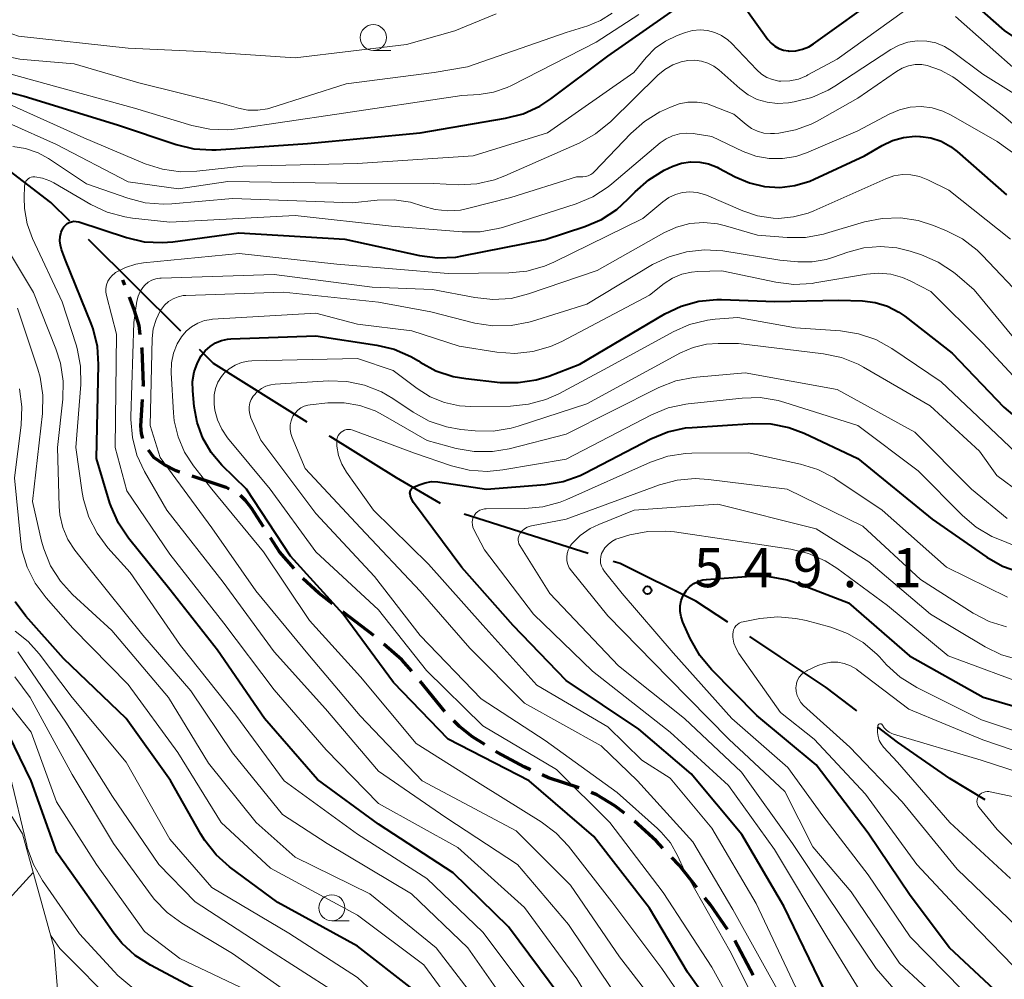
# Model space of a CAD drawing. Units: metres. Extents: x -64000 to -62000, y 22500 to 24000.
# Drawn here: x -63185 to -63091, y 22920 to 23012 of the extents above; entities that cross this region are included whole.
import ezdxf

# ---------------------------------------------------------------- set-up
doc = ezdxf.new("R2010")
doc.units = ezdxf.units.M
for name, color, linetype, lineweight in [('110600_大字・町・丁目界', 7, 'Continuous', 40), ('210300_徒歩道', 7, 'Continuous', 70), ('610111_人工斜面(上)', 7, 'Continuous', 30), ('610199_人工斜面(ヒゲ)', 7, 'Continuous', 30), ('633100_広葉樹林', 7, 'Continuous', 13), ('710100_等高線(計曲線)', 7, 'Continuous', 40), ('710200_等高線(主曲線)', 7, 'Continuous', 13), ('731200_図化機測定による標高点', 7, 'Continuous', 40)]:
    doc.layers.add(name, color=color, linetype=linetype, lineweight=lineweight)
doc.styles.add('Style-WORKING', font='MS Gothic.ttf')

msp = doc.modelspace()

# ---------------------------------------------------------------- linework, layer by layer
at = {"layer": '110600_大字・町・丁目界', "linetype": 'Continuous', "lineweight": 40}
for p, q in [((-63169.952, 22982.174), (-63178.83, 22990.973)), ((-63130.868, 22960.826), (-63142.785, 22964.6))]:
    msp.add_line(p, q, dxfattribs=at)
at = {"layer": '110600_大字・町・丁目界', "linetype": 'Continuous', "lineweight": 40, "flags": 128}
for points in [[(-63180.606, 22992.732), (-63182.42, 22994.53), (-63190.332, 23000.557)], [(-63157.841, 22973.453), (-63166.82, 22979.07), (-63168.176, 22980.414)], [(-63145.05, 22965.622), (-63149.26, 22968.09), (-63155.63, 22972.07), (-63155.722, 22972.128)], [(-63117.469, 22954.23), (-63120.56, 22956.27), (-63127.82, 22959.86), (-63128.485, 22960.071)], [(-63105.117, 22945.731), (-63108.05, 22947.98), (-63112.47, 22950.93), (-63115.383, 22952.853)], [(-63092.795, 22937.202), (-63096.19, 22939.24), (-63101.19, 22942.72), (-63103.133, 22944.21)]]:
    msp.add_lwpolyline(points, dxfattribs=at)
at = {"layer": '210300_徒歩道', "linetype": 'Continuous', "lineweight": 70}
for p, q in [((-63175.336, 22986.586), (-63175.52, 22987.06)), ((-63151.444, 22952.95), (-63154.408, 22955.247)), ((-63144.624, 22945.679), (-63146.996, 22948.584)), ((-63115.062, 22920.379), (-63116.822, 22923.69))]:
    msp.add_line(p, q, dxfattribs=at)
at = {"layer": '210300_徒歩道', "linetype": 'Continuous', "lineweight": 70, "flags": 128}
for points in [[(-63173.85, 22981.834), (-63173.96, 22982.73), (-63174.39, 22984.15), (-63174.884, 22985.421)], [(-63173.561, 22976.847), (-63173.55, 22977.03), (-63173.68, 22980.44), (-63173.699, 22980.593)], [(-63173.594, 22971.874), (-63173.72, 22972.35), (-63173.79, 22973.1), (-63173.637, 22975.599)], [(-63170.053, 22968.645), (-63170.4, 22968.76), (-63171.53, 22969.33), (-63172.56, 22970.04), (-63173.066, 22970.745)], [(-63165.329, 22967.023), (-63165.6, 22967.17), (-63168.867, 22968.252)], [(-63162.031, 22963.395), (-63163.18, 22965.18), (-63163.75, 22965.92), (-63164.248, 22966.401)], [(-63159.071, 22959.381), (-63160.49, 22961), (-63161.355, 22962.343)], [(-63155.399, 22956.008), (-63156.72, 22957.02), (-63158.243, 22958.446)], [(-63147.801, 22949.54), (-63148.75, 22950.62), (-63150.489, 22952.143)], [(-63140.794, 22942.502), (-63141.96, 22943.25), (-63143.21, 22944.22), (-63143.757, 22944.779)], [(-63136.423, 22940.086), (-63137.02, 22940.35), (-63139.59, 22941.73), (-63139.741, 22941.827)], [(-63131.741, 22938.346), (-63134.67, 22939.31), (-63135.28, 22939.58)], [(-63127.405, 22935.915), (-63128.33, 22936.6), (-63130.05, 22937.68), (-63130.577, 22937.894)], [(-63123.71, 22932.557), (-63124.36, 22933.24), (-63126.427, 22935.14)], [(-63120.452, 22928.772), (-63122.15, 22930.92), (-63122.848, 22931.652)], [(-63117.502, 22924.737), (-63119.13, 22927.1), (-63119.676, 22927.791)]]:
    msp.add_lwpolyline(points, dxfattribs=at)
at = {"layer": '610111_人工斜面(上)', "linetype": 'Continuous', "lineweight": 13, "flags": 128}
msp.add_lwpolyline([(-63227.31, 22938.7), (-63226.23, 22937.84), (-63223.21, 22938.12), (-63217.89, 22940.93), (-63208.22, 22943.64), (-63199.01, 22944.21), (-63192.81, 22942.91), (-63188.88, 22939.98), (-63185.15, 22933.93), (-63182.12, 22922.94), (-63180.52, 22903.08), (-63179.39, 22894.11), (-63179.67, 22892.87), (-63180.73, 22891.28)], dxfattribs=at)
at = {"layer": '610199_人工斜面(ヒゲ)', "linetype": 'Continuous', "lineweight": 13, "flags": 128}
msp.add_lwpolyline([(-63184.13, 22930.23), (-63192.76, 22920.78)], dxfattribs=at)
at = {"layer": '633100_広葉樹林', "linetype": 'Continuous', "lineweight": 13}
for p, q in [((-63151.49, 23009.1), (-63149.823, 23009.1)), ((-63155.47, 22925.58), (-63153.803, 22925.58))]:
    msp.add_line(p, q, dxfattribs=at)
for centre in [(-63151.49, 23010.35), (-63155.47, 22926.83)]:
    msp.add_circle(centre, 1.25, dxfattribs=at)
at = {"layer": '710100_等高線(計曲線)', "linetype": 'Continuous', "lineweight": 40, "flags": 128}
for points, elevation in [([(-63195, 23008.82), (-63193.56, 23007.85), (-63193.29, 23007.71), (-63189.98, 23006.02), (-63185, 23004.74), (-63176.04, 23001.96), (-63170.41, 23000.08), (-63168.71, 22999.68), (-63166.97, 22999.57), (-63166.57, 22999.59), (-63157.81, 23000.19), (-63147, 23001.22), (-63138.81, 23002.6), (-63137.12, 23003.03), (-63135.53, 23003.76), (-63134.45, 23004.47), (-63129, 23008.56), (-63119.87, 23014.97)], 510), ([(-63116.38, 23014.03), (-63113.63, 23010.17), (-63113.33, 23009.82), (-63112.97, 23009.53), (-63112.57, 23009.3), (-63112.13, 23009.14), (-63111.67, 23009.07), (-63111.59, 23009.06), (-63110.94, 23009.09), (-63110.31, 23009.23), (-63109.71, 23009.47), (-63109.25, 23009.75), (-63102.65, 23014.5)], 510), ([(-63095.48, 23015.02), (-63090.96, 23011.04), (-63085.01, 23006.99), (-63082.79, 23005.74), (-63081.36, 23004.75), (-63080.11, 23003.53), (-63079.75, 23003.08), (-63077.67, 23000.33), (-63077.33, 22999.48), (-63077.25, 22999.31), (-63077.13, 22999.16), (-63077, 22999.03), (-63076.84, 22998.92), (-63076.66, 22998.85), (-63076.48, 22998.8), (-63076.29, 22998.79), (-63076.1, 22998.81), (-63074.71, 22999.08)], 510), ([(-63180.66, 22992.61), (-63180.45, 22992.68), (-63180.23, 22992.72), (-63180.01, 22992.71), (-63179.79, 22992.67), (-63179.75, 22992.65), (-63175.17, 22991.16), (-63173.48, 22990.76), (-63171.74, 22990.67), (-63170.73, 22990.75), (-63164.39, 22991.61), (-63154.23, 22991), (-63147.05, 22989.43), (-63145.32, 22989.21), (-63143.58, 22989.29), (-63142.97, 22989.39), (-63135, 22990.97), (-63131.2, 22992.21), (-63129.59, 22992.9), (-63128.14, 22993.85), (-63127.06, 22994.83), (-63126.37, 22995.55), (-63125.07, 22996.71), (-63123.58, 22997.62), (-63123.18, 22997.81), (-63122.75, 22998), (-63121.92, 22998.28), (-63121.05, 22998.42), (-63120.18, 22998.4), (-63119.32, 22998.24), (-63118.5, 22997.92), (-63118.33, 22997.83), (-63116.76, 22996.99), (-63115.41, 22996.4), (-63113.97, 22996.06), (-63112.5, 22995.97), (-63111.04, 22996.14), (-63109.62, 22996.57), (-63109.18, 22996.76), (-63104.35, 22999), (-63102.67, 22999.99), (-63101.67, 23000.47), (-63100.61, 23000.77), (-63099.5, 23000.88), (-63099.06, 23000.87), (-63099, 23000.87), (-63097.99, 23000.72), (-63097.02, 23000.4), (-63096.12, 22999.91), (-63095.49, 22999.43), (-63090.73, 22995.27)], 520), ([(-63133.61, 22918.39), (-63138.53, 22925), (-63143.82, 22930.18), (-63151, 22934.85), (-63156.86, 22939.14), (-63161.94, 22945), (-63166.43, 22951.57), (-63171, 22957.39), (-63174.97, 22962.31), (-63175.95, 22963.75), (-63176.65, 22965.34), (-63176.76, 22965.66), (-63178.06, 22969.94), (-63177.86, 22978.96), (-63177.97, 22980.7), (-63178.38, 22982.39), (-63178.57, 22982.9), (-63181.01, 22988.99), (-63181.4, 22990), (-63181.52, 22990.41), (-63181.57, 22990.83), (-63181.54, 22991.26), (-63181.44, 22991.67), (-63181.31, 22991.97), (-63181.3, 22992), (-63181.18, 22992.19), (-63181.03, 22992.36), (-63180.86, 22992.5), (-63180.66, 22992.61)], 520), ([(-63151.17, 22980.84), (-63149.48, 22980.44), (-63147.88, 22979.74), (-63147.16, 22979.31), (-63147, 22979.2), (-63145.48, 22978.38), (-63143.83, 22977.83), (-63142.62, 22977.62), (-63139.33, 22977.26), (-63137.58, 22977.23), (-63135.86, 22977.49), (-63134.66, 22977.86), (-63131.69, 22979), (-63123.52, 22983.83), (-63121.95, 22984.58), (-63120.27, 22985.05), (-63118.53, 22985.21), (-63118.07, 22985.21), (-63112.98, 22985.02), (-63106.84, 22985.16), (-63104.56, 22985.08), (-63103.34, 22984.93), (-63102.17, 22984.57), (-63101.08, 22984.01), (-63100.49, 22983.6), (-63095.94, 22980.06), (-63091, 22974.88), (-63087.86, 22972.22)], 530), ([(-63117, 22914.53), (-63121.36, 22920.64), (-63125, 22926.78), (-63130.34, 22933.66), (-63136.55, 22939), (-63144.3, 22943), (-63149.56, 22948.44), (-63154.4, 22955), (-63159.43, 22960.57), (-63163.66, 22967), (-63166.01, 22969.32), (-63167.04, 22970.54), (-63167.84, 22971.91), (-63168.39, 22973.41), (-63168.67, 22974.93), (-63168.82, 22976.43), (-63168.83, 22977.35), (-63168.68, 22978.26), (-63168.37, 22979.13), (-63168, 22979.81), (-63167.62, 22980.3), (-63167.16, 22980.71), (-63166.64, 22981.04), (-63166.07, 22981.27), (-63165.47, 22981.4), (-63165.16, 22981.43), (-63157, 22981.72), (-63151.17, 22980.84)], 530), ([(-63108.24, 22919), (-63112.11, 22927), (-63116.14, 22933.86), (-63121, 22939.69), (-63126.02, 22943.98), (-63133, 22948.64), (-63138.09, 22953.91), (-63143, 22959.49), (-63147.63, 22965.74), (-63147.8, 22966.02), (-63147.92, 22966.33), (-63147.97, 22966.55), (-63147.98, 22966.65), (-63147.97, 22966.76), (-63147.95, 22966.85), (-63147.9, 22966.95), (-63147.84, 22967.03), (-63147.77, 22967.1), (-63147.69, 22967.16), (-63147.64, 22967.19), (-63147.1, 22967.43), (-63146.52, 22967.63), (-63145.91, 22967.73), (-63145.29, 22967.72), (-63145.12, 22967.69), (-63140.62, 22967), (-63135.01, 22967.46), (-63133.29, 22967.75), (-63131.65, 22968.33), (-63131.21, 22968.55), (-63124.86, 22971.84), (-63123.25, 22972.51), (-63121.55, 22972.88), (-63120.91, 22972.94), (-63115.09, 22973.32)], 540), ([(-63115.09, 22973.32), (-63113.35, 22973.28), (-63111.64, 22972.94), (-63110.17, 22972.38), (-63105, 22969.94), (-63097.86, 22964.14), (-63092.62, 22960.49), (-63091.11, 22959.62), (-63089.47, 22959.03)], 540), ([(-63091.45, 22918.55), (-63096.21, 22923), (-63100, 22928), (-63104, 22934), (-63109, 22940.54), (-63114.7, 22945.3), (-63119.06, 22949.7), (-63120.17, 22951.04), (-63121.1, 22952.67), (-63121.79, 22954.24), (-63121.97, 22954.74), (-63122.05, 22955.27), (-63122.04, 22955.8), (-63121.94, 22956.32), (-63121.75, 22956.81), (-63121.7, 22956.91), (-63121.44, 22957.31), (-63121.12, 22957.65), (-63120.74, 22957.94), (-63120.32, 22958.15), (-63119.87, 22958.29), (-63119.52, 22958.34), (-63115.26, 22958.66), (-63113.51, 22958.64), (-63111.8, 22958.32), (-63110.89, 22958.02), (-63105.91, 22956.09), (-63100.06, 22951), (-63092.97, 22947.03), (-63085, 22944.71)], 550), ([(-63129, 22894.07), (-63134.49, 22899.51), (-63139, 22905.53), (-63143.12, 22912.88), (-63147.67, 22919), (-63153, 22923.16), (-63160.65, 22927.35), (-63165.28, 22930.76), (-63166.58, 22931.91), (-63167.67, 22933.28), (-63168.05, 22933.9), (-63170.95, 22939.05), (-63175.2, 22945), (-63181.23, 22950.77), (-63184.82, 22954.81), (-63185.86, 22956.21)], 510), ([(-63130.32, 22859.68), (-63132.19, 22867.81), (-63133.77, 22875.93), (-63134.25, 22877.6), (-63135.02, 22879.17), (-63135.22, 22879.49), (-63137.52, 22883), (-63142.71, 22889.29), (-63146.8, 22895.2), (-63148.47, 22899), (-63153.13, 22904.87), (-63155.11, 22908.89), (-63161, 22914.68), (-63167.52, 22918.48), (-63172.88, 22921.31), (-63174.34, 22922.26), (-63175.62, 22923.44), (-63176.38, 22924.4), (-63179.37, 22928.63), (-63181.85, 22932.15), (-63184.33, 22939), (-63187, 22944.54)], 500)]:
    msp.add_lwpolyline(points, dxfattribs=dict(at, elevation=elevation))
at = {"layer": '710200_等高線(主曲線)', "linetype": 'Continuous', "lineweight": 13, "flags": 128}
for points, elevation in [([(-63197, 23013.85), (-63193.54, 23010.28), (-63192.22, 23009.15), (-63190.72, 23008.25), (-63189.05, 23007.62), (-63183, 23005.94), (-63174.41, 23003.59), (-63168.9, 23001.91), (-63167.19, 23001.55), (-63165.45, 23001.49), (-63164.51, 23001.59), (-63155, 23003), (-63143, 23004.78), (-63141.35, 23004.89), (-63139.97, 23005.11), (-63138.65, 23005.56)], 508), ([(-63193.45, 23013.13), (-63192.54, 23011.9), (-63191.44, 23010.85), (-63190.17, 23010.01), (-63189.92, 23009.88), (-63188.72, 23009.27), (-63187.1, 23008.63), (-63185.4, 23008.27), (-63185.08, 23008.24), (-63180.18, 23007.82), (-63173.99, 23006.01)], 506), ([(-63190.45, 23012.8), (-63189.25, 23011.95), (-63187.93, 23011.32), (-63187.75, 23011.25), (-63185.52, 23010.48), (-63175, 23009.33), (-63168.03, 23009), (-63159, 23008.4), (-63148.3, 23009.7), (-63143.67, 23011), (-63139.71, 23012.63)], 504), ([(-63187, 23004.22), (-63179.28, 23000.72), (-63173.37, 22998.24), (-63171.71, 22997.71), (-63169.98, 22997.48), (-63168.44, 22997.53), (-63164, 22998), (-63153, 22998.26), (-63141.91, 22999), (-63134.78, 23001.22), (-63126.5, 23007), (-63125.3, 23008.45), (-63124.44, 23009.32), (-63123.45, 23010.02), (-63122.34, 23010.55), (-63121.55, 23010.84), (-63120.86, 23011.03), (-63120.14, 23011.09), (-63119.43, 23011.04), (-63118.73, 23010.85), (-63118.08, 23010.55), (-63117.49, 23010.14), (-63117.13, 23009.81), (-63114.71, 23007.24), (-63114.26, 23006.84), (-63113.74, 23006.53), (-63113.18, 23006.31), (-63112.59, 23006.18), (-63112.38, 23006.17), (-63111.54, 23006.19), (-63110.71, 23006.37), (-63109.93, 23006.68), (-63109.79, 23006.76), (-63107, 23008.29), (-63100.52, 23012.93)], 512), ([(-63173.99, 23006.01), (-63165.99, 23004.01), (-63164.44, 23003.56), (-63163.52, 23003.39), (-63162.58, 23003.37), (-63161.66, 23003.52), (-63161.34, 23003.61), (-63154.1, 23005.9), (-63145.66, 23007), (-63142.46, 23007.54), (-63133, 23010.83), (-63130.9, 23011.49), (-63129.68, 23012), (-63128.57, 23012.7)], 506), ([(-63138.65, 23005.56), (-63138.24, 23005.75), (-63130.1, 23009.9), (-63126.01, 23012.56)], 508), ([(-63095.64, 23012.36), (-63089.57, 23007), (-63084.74, 23004.13), (-63083.33, 23003.11), (-63082.11, 23001.86), (-63081.73, 23001.36), (-63078.6, 22997), (-63077.8, 22996.4), (-63077.44, 22996.17), (-63077.04, 22996.01)], 512), ([(-63115.54, 23004.87), (-63114.65, 23004.42), (-63113.7, 23004.14), (-63112.71, 23004.03), (-63111.66, 23004.1), (-63111.12, 23004.18), (-63109.43, 23004.6), (-63107.84, 23005.31), (-63107.2, 23005.69), (-63101.85, 23009.2), (-63101.05, 23009.63), (-63100.2, 23009.91), (-63099.3, 23010.04), (-63098.4, 23010.01), (-63097.51, 23009.83), (-63096.68, 23009.49), (-63095.91, 23009.01), (-63093, 23006.84), (-63087.32, 23003.29)], 514), ([(-63186.46, 23002.13), (-63181.9, 23000.1), (-63175, 22996.49), (-63170.18, 22995.82), (-63165.45, 22996.55), (-63155, 22996.38), (-63145.67, 22996.33), (-63143.31, 22996.23), (-63141.57, 22996.32), (-63139.87, 22996.7), (-63138.88, 22997.08), (-63131.69, 23000.26), (-63130.16, 23001.1), (-63128.69, 23002.3), (-63124.21, 23006.73), (-63123.53, 23007.3), (-63122.77, 23007.73), (-63121.94, 23008.03), (-63121.31, 23008.15), (-63120.66, 23008.18), (-63120.02, 23008.09), (-63119.4, 23007.9), (-63118.82, 23007.6), (-63118.35, 23007.24), (-63116.34, 23005.46), (-63115.54, 23004.87)], 514), ([(-63121.3, 23004.15), (-63120.41, 23004.16), (-63119.54, 23004.01), (-63118.95, 23003.81), (-63116.9, 23003), (-63115.72, 23002), (-63115.2, 23001.63), (-63114.63, 23001.36), (-63114.01, 23001.19), (-63113.38, 23001.13), (-63113.01, 23001.15), (-63112.58, 23001.19), (-63110.99, 23001.48), (-63109.47, 23002.05), (-63108.91, 23002.34), (-63105, 23004.54), (-63101.31, 23007.1), (-63100.75, 23007.42), (-63100.15, 23007.64), (-63099.52, 23007.75), (-63098.88, 23007.75), (-63098.34, 23007.66), (-63097.07, 23007.23), (-63095.88, 23006.58), (-63095.43, 23006.25), (-63091, 23002.81), (-63085.72, 22998.28)], 516), ([(-63186.09, 22999.91), (-63184.85, 22999.71), (-63183.66, 22999.29), (-63182.67, 22998.75), (-63179, 22996.32), (-63175.06, 22994.93), (-63173.37, 22994.49), (-63171.64, 22994.35), (-63170.82, 22994.39), (-63165, 22994.92), (-63153.52, 22994.48), (-63151.12, 22994.75), (-63149.5, 22994.79), (-63147.91, 22994.55), (-63146.75, 22994.18), (-63145.57, 22993.84), (-63144.35, 22993.71), (-63143.12, 22993.79), (-63142.44, 22993.93), (-63138.31, 22995), (-63132.01, 22997), (-63131.38, 22997), (-63131.12, 22997.02), (-63130.87, 22997.09), (-63130.63, 22997.2), (-63130.42, 22997.35), (-63130.3, 22997.46), (-63126.79, 23001.14), (-63125.48, 23002.3), (-63124, 23003.21), (-63123.84, 23003.28), (-63122.99, 23003.68), (-63122.16, 23003.99), (-63121.3, 23004.15)], 516), ([(-63174.82, 22959), (-63176.96, 22961.39), (-63178, 22962.78), (-63178.79, 22964.33), (-63179.3, 22966), (-63179.42, 22966.69), (-63180.02, 22971), (-63179.56, 22977.06), (-63179.58, 22978.8), (-63179.9, 22980.51), (-63180.01, 22980.86), (-63181.33, 22985), (-63184.19, 22991.06), (-63184.7, 22992.47), (-63184.97, 22993.94), (-63185, 22995), (-63184.96, 22996.1), (-63184.94, 22996.26), (-63184.9, 22996.41), (-63184.82, 22996.56), (-63184.73, 22996.68), (-63184.61, 22996.79), (-63184.48, 22996.88), (-63184.33, 22996.95), (-63184.17, 22996.98), (-63184.01, 22996.99), (-63183.97, 22996.99), (-63183.23, 22996.86), (-63182.53, 22996.61), (-63182.16, 22996.42), (-63178.6, 22994.34), (-63177.02, 22993.59), (-63175.34, 22993.13), (-63174.61, 22993.03), (-63171, 22992.64), (-63159, 22993.27), (-63149.75, 22992.25), (-63142.98, 22991.69), (-63141.24, 22991.7), (-63139.52, 22992.01), (-63139.11, 22992.13), (-63132.04, 22994.39), (-63130.43, 22995.06), (-63128.96, 22996.01), (-63128.61, 22996.3), (-63123.97, 23000.24), (-63123.41, 23000.63), (-63122.79, 23000.93), (-63122.12, 23001.11), (-63121.44, 23001.18), (-63120.79, 23001.13), (-63119, 23000.84), (-63116, 22999.42), (-63114.79, 22998.98), (-63113.52, 22998.74), (-63112.23, 22998.74), (-63110.96, 22998.95), (-63109.94, 22999.3), (-63105, 23001.4), (-63102, 23003.01), (-63101.02, 23003.43), (-63099.99, 23003.67), (-63098.93, 23003.73), (-63097.87, 23003.61), (-63096.85, 23003.3)], 518), ([(-63096.85, 23003.3), (-63096.05, 23002.91), (-63091.64, 23000.36), (-63088.8, 22998.33)], 518), ([(-63176.28, 22987.75), (-63176.23, 22987.79), (-63175.28, 22988.28), (-63174.27, 22988.6), (-63173.55, 22988.72), (-63164.36, 22989.64), (-63155, 22988.59), (-63144.3, 22987.7), (-63138.49, 22987.76), (-63136.75, 22987.93), (-63135.07, 22988.4), (-63134.17, 22988.79), (-63125.63, 22993), (-63123.72, 22994.6), (-63123.14, 22995), (-63122.5, 22995.3), (-63121.82, 22995.48), (-63121.12, 22995.54), (-63120.41, 22995.47), (-63119.73, 22995.29), (-63119.52, 22995.21), (-63116.04, 22993.71), (-63114.62, 22993.23), (-63113.13, 22993.02), (-63112.63, 22993), (-63111.18, 22993.13), (-63109.77, 22993.5), (-63109.22, 22993.73), (-63102.33, 22996.8), (-63101.55, 22997.07), (-63100.73, 22997.2), (-63099.91, 22997.19), (-63099.09, 22997.03), (-63098.29, 22996.71), (-63096.28, 22995.72), (-63090.37, 22991)], 522), ([(-63128.57, 22919), (-63132.78, 22925.22), (-63137.65, 22931), (-63144.52, 22935.48), (-63151, 22939.95), (-63156.09, 22945.91), (-63161, 22951.38), (-63165.91, 22958.09), (-63171.31, 22965), (-63173.43, 22968.7), (-63174.17, 22970.28), (-63174.61, 22971.97), (-63174.76, 22973.7), (-63174.76, 22973.99), (-63174.48, 22983), (-63174.17, 22985.06), (-63174.06, 22985.53), (-63173.87, 22985.97), (-63173.61, 22986.37), (-63173.4, 22986.6), (-63173.09, 22986.86), (-63172.75, 22987.06), (-63172.37, 22987.19), (-63171.98, 22987.26), (-63171.85, 22987.27), (-63161, 22987.6), (-63151.61, 22986.39), (-63145.82, 22986.18), (-63141.74, 22985.39), (-63140.01, 22985.2), (-63138.27, 22985.32), (-63136.6, 22985.74), (-63130.02, 22987.98), (-63123.62, 22991.6), (-63122.41, 22992.15), (-63121.11, 22992.49), (-63119.78, 22992.59), (-63118.46, 22992.46), (-63117.71, 22992.29), (-63114.62, 22991.38), (-63111.77, 22991.15), (-63110.02, 22991.16), (-63108.31, 22991.48), (-63108.11, 22991.53), (-63104.35, 22992.65), (-63102.66, 22993), (-63100.92, 22993.04), (-63099.21, 22992.79), (-63097.76, 22992.32), (-63096.51, 22991.81), (-63094.96, 22991.02), (-63093.57, 22989.96), (-63093.04, 22989.44), (-63088.91, 22985.09)], 524), ([(-63155.91, 22933), (-63160.22, 22935.78), (-63165, 22941.69), (-63169, 22947.65), (-63173.6, 22953), (-63178.68, 22959.32), (-63180.13, 22961.16), (-63180.81, 22962.19), (-63181.29, 22963.33), (-63181.58, 22964.53), (-63181.64, 22965.34), (-63181.8, 22971), (-63181.28, 22975.63), (-63181.24, 22977.37), (-63181.5, 22979.09), (-63181.94, 22980.47), (-63184.11, 22985.89), (-63187.88, 22992.12)], 516), ([(-63136.56, 22983.03), (-63136.3, 22983.1), (-63131, 22984.76), (-63124.69, 22988.56), (-63123.12, 22989.32), (-63121.44, 22989.8), (-63119.71, 22989.99), (-63117.97, 22989.87), (-63112.5, 22989), (-63110.75, 22988.83), (-63109.39, 22988.82), (-63108.04, 22989.05), (-63107.34, 22989.27), (-63105.97, 22989.77), (-63104.43, 22990.18), (-63102.84, 22990.31), (-63101.25, 22990.17), (-63100, 22989.85), (-63098.9, 22989.49), (-63097.29, 22988.8), (-63095.84, 22987.85), (-63095.49, 22987.56), (-63093.85, 22986.15), (-63089, 22980.29)], 526), ([(-63141, 22938.56), (-63147.39, 22942.61), (-63152.71, 22949), (-63157.61, 22954.39), (-63162.03, 22961), (-63166.98, 22967.02), (-63168.75, 22969.25), (-63169.61, 22970.57), (-63170.23, 22972.03), (-63170.59, 22973.56), (-63170.67, 22974.34), (-63170.89, 22978.16), (-63170.86, 22979.12), (-63170.67, 22980.06), (-63170.31, 22980.95), (-63169.9, 22981.63), (-63169.46, 22982.16), (-63168.93, 22982.6), (-63168.34, 22982.94), (-63167.69, 22983.18), (-63167.01, 22983.3), (-63166.91, 22983.31), (-63157, 22983.9), (-63153, 22982.85), (-63147.81, 22982.19), (-63143.26, 22980.74), (-63139.65, 22980.16), (-63137.91, 22980.04), (-63136.18, 22980.22), (-63134.5, 22980.7), (-63133.41, 22981.19), (-63125, 22985.63), (-63123.58, 22986.74), (-63122.78, 22987.26), (-63121.9, 22987.63), (-63120.96, 22987.84), (-63120.36, 22987.89), (-63118.05, 22987.95), (-63112.86, 22986.87), (-63111.13, 22986.66), (-63109.39, 22986.76), (-63109.12, 22986.8), (-63104.17, 22987.65), (-63103.01, 22987.74), (-63101.85, 22987.64), (-63100.73, 22987.33), (-63099.99, 22987.01), (-63098.01, 22985.99), (-63092.97, 22981), (-63087.21, 22974.79)], 528), ([(-63127.79, 22913), (-63131.98, 22920.02), (-63137, 22926.86), (-63143.37, 22932.63), (-63151, 22936.84), (-63156, 22942), (-63161, 22947.75), (-63165.84, 22954.16), (-63171, 22960.77), (-63175.14, 22966.86), (-63176.26, 22971), (-63176.13, 22981.87), (-63177.09, 22985.59), (-63177.15, 22985.93), (-63177.14, 22986.28), (-63177.08, 22986.63), (-63176.96, 22986.96), (-63176.78, 22987.26), (-63176.55, 22987.52), (-63176.28, 22987.75)], 522), ([(-63124.39, 22917.61), (-63127.87, 22922.13), (-63132.58, 22929), (-63137.8, 22934.2), (-63146.81, 22939), (-63152.75, 22945.25), (-63157.63, 22951), (-63162.76, 22957.24), (-63167, 22963.29), (-63171.94, 22970.06), (-63172.89, 22973.11), (-63172.7, 22981.48), (-63172.6, 22982.4), (-63172.34, 22983.29), (-63171.93, 22984.13), (-63171.83, 22984.27), (-63171.52, 22984.67), (-63171.14, 22985.01), (-63170.7, 22985.28), (-63170.23, 22985.47), (-63169.73, 22985.58), (-63169.48, 22985.6), (-63160.1, 22985.9), (-63151, 22984.97), (-63145.97, 22984.03), (-63141.74, 22982.95), (-63140.02, 22982.68), (-63138.28, 22982.7), (-63136.56, 22983.03)], 526), ([(-63121, 22892.74), (-63127.24, 22898.76), (-63132.31, 22903.69), (-63136.79, 22911), (-63140.93, 22917.07), (-63145.47, 22923), (-63151.82, 22928.18), (-63159, 22931.69), (-63162.72, 22935), (-63167.29, 22940.71), (-63171.14, 22947), (-63176.57, 22953.43), (-63180.34, 22956.9), (-63181.52, 22958.18), (-63182.45, 22959.66), (-63183.11, 22961.27), (-63183.32, 22962.03), (-63184.18, 22965.82), (-63183.24, 22974.28), (-63183.2, 22976.02), (-63183.46, 22977.75), (-63183.69, 22978.53), (-63185.62, 22984.38)], 514), ([(-63115.61, 22915), (-63119, 22921.13), (-63123.69, 22928.31), (-63128.79, 22935), (-63133.91, 22940.09), (-63141, 22944.29), (-63146.39, 22949.61), (-63151, 22955.43), (-63157.02, 22960.98), (-63161.4, 22967), (-63165.48, 22971.95), (-63166.04, 22972.76), (-63166.44, 22973.65), (-63166.69, 22974.6), (-63166.76, 22975.18), (-63166.77, 22975.44), (-63166.76, 22976.07), (-63166.63, 22976.68), (-63166.4, 22977.27), (-63166.07, 22977.81), (-63165.8, 22978.14), (-63165.31, 22978.57), (-63164.75, 22978.92), (-63164.15, 22979.16), (-63163.51, 22979.29), (-63163.15, 22979.31), (-63153, 22979.54), (-63149.6, 22978.4), (-63147.3, 22976.66), (-63146.04, 22975.88), (-63144.67, 22975.32), (-63143.22, 22975.02), (-63142.12, 22974.95), (-63138.34, 22974.98), (-63136.61, 22975.15), (-63134.93, 22975.61), (-63133.69, 22976.17), (-63129, 22978.69), (-63122.73, 22982.12), (-63121.14, 22982.82), (-63119.44, 22983.24)], 532), ([(-63119.44, 22983.24), (-63118.69, 22983.33), (-63116.51, 22983.49), (-63111, 22982.49), (-63106.67, 22982.2), (-63104.94, 22981.93), (-63103.29, 22981.37), (-63101.74, 22980.52), (-63097, 22977.32), (-63091.71, 22972.29), (-63089.14, 22969.86)], 532), ([(-63149.61, 22975.7), (-63147.66, 22974.39), (-63146.13, 22973.55), (-63144.48, 22972.99), (-63143.1, 22972.75), (-63141.73, 22972.6), (-63139.99, 22972.58), (-63138.26, 22972.85), (-63137.59, 22973.05), (-63131, 22975.21), (-63122.02, 22980.08), (-63120.81, 22980.61), (-63119.51, 22980.92), (-63118.39, 22981), (-63116.45, 22981), (-63108.29, 22980.01), (-63106.58, 22979.65), (-63104.96, 22979), (-63104.45, 22978.72), (-63098.06, 22975), (-63093.33, 22970.67), (-63091.67, 22968.33), (-63089.33, 22966.58)], 534), ([(-63157.54, 22975.11), (-63155.84, 22975.28), (-63154.3, 22975.3), (-63152.78, 22975.04), (-63151.33, 22974.53), (-63150.54, 22974.12), (-63146.33, 22971.67), (-63143.53, 22970.92), (-63141.81, 22970.62), (-63140.07, 22970.62), (-63138.46, 22970.89), (-63133, 22972.29), (-63124.1, 22976.75), (-63122.48, 22977.39), (-63120.78, 22977.74), (-63120.5, 22977.77), (-63115.82, 22978.18), (-63107, 22976.57), (-63099.53, 22972.47), (-63094.1, 22967), (-63090.68, 22964.2)], 536), ([(-63161.36, 22930.64), (-63166.09, 22935), (-63170.26, 22941.74), (-63175, 22948.26), (-63180.32, 22953.68), (-63182.88, 22956.57), (-63183.92, 22957.97), (-63184.7, 22959.53), (-63185.2, 22961.2), (-63185.35, 22962.23), (-63185.92, 22968.08), (-63185.27, 22973.16), (-63185.21, 22974.9), (-63185.44, 22976.63)], 512), ([(-63113.43, 22915), (-63117.29, 22922.71), (-63121.63, 22930.37), (-63122.31, 22931.86), (-63122.99, 22933.05), (-63123.86, 22934.1), (-63124.23, 22934.45), (-63128.1, 22937.9), (-63135, 22942.89), (-63141.13, 22946.87), (-63147, 22952.96), (-63151.37, 22958.63), (-63157, 22964.68), (-63162.29, 22971.71), (-63163.23, 22973.84), (-63163.35, 22974.19), (-63163.41, 22974.55), (-63163.4, 22974.92), (-63163.33, 22975.28), (-63163.2, 22975.62), (-63163.01, 22975.94), (-63162.96, 22976), (-63162.62, 22976.36), (-63162.23, 22976.66), (-63161.79, 22976.88), (-63161.31, 22977.02), (-63160.9, 22977.08), (-63155.78, 22977.39), (-63154.04, 22977.34), (-63152.33, 22976.99), (-63150.71, 22976.35), (-63149.61, 22975.7)], 534), ([(-63141, 22953.94), (-63146.19, 22959.81), (-63151.47, 22965), (-63154.06, 22968.64), (-63154.51, 22969.41), (-63154.82, 22970.24), (-63154.98, 22971.12), (-63155, 22971.6), (-63154.98, 22971.8), (-63154.93, 22971.99), (-63154.85, 22972.17), (-63154.73, 22972.33), (-63154.59, 22972.47), (-63154.43, 22972.58), (-63154.25, 22972.66), (-63154.06, 22972.72), (-63153.87, 22972.73), (-63153.67, 22972.72), (-63153.47, 22972.66), (-63147.54, 22970.46), (-63143.99, 22969.24), (-63142.3, 22968.83), (-63140.56, 22968.71), (-63139.07, 22968.85), (-63133, 22969.89), (-63124.81, 22974.14), (-63123.2, 22974.8), (-63121.5, 22975.17), (-63121.27, 22975.2), (-63116.11, 22975.75), (-63114.37, 22975.79), (-63112.65, 22975.52), (-63112.02, 22975.34), (-63105, 22973.11), (-63099.22, 22968.78), (-63094.97, 22964.49), (-63093.65, 22963.36), (-63092.14, 22962.48), (-63091.56, 22962.23), (-63089.13, 22961.26)], 538), ([(-63112.12, 22917.88), (-63117, 22926.68), (-63120.83, 22933.17), (-63126.13, 22939), (-63129.63, 22942.37), (-63137, 22946.48), (-63142.24, 22951.76), (-63147, 22957.22), (-63152.71, 22963.29), (-63158.04, 22969), (-63159.29, 22971.96), (-63159.42, 22972.35), (-63159.48, 22972.76), (-63159.47, 22973.17), (-63159.38, 22973.58), (-63159.23, 22973.96), (-63159.2, 22974), (-63159, 22974.31), (-63158.75, 22974.58), (-63158.46, 22974.8), (-63158.13, 22974.97), (-63157.77, 22975.08), (-63157.54, 22975.11)], 536), ([(-63103.66, 22917), (-63107.97, 22924.03), (-63113, 22932.44), (-63117.43, 22938.57), (-63123, 22943.67), (-63130.47, 22949.53), (-63136.12, 22955), (-63140.83, 22961.17), (-63141.85, 22963.15), (-63141.94, 22963.37), (-63141.99, 22963.6), (-63142, 22963.83), (-63141.97, 22964.07), (-63141.9, 22964.29), (-63141.79, 22964.5), (-63141.65, 22964.69), (-63141.47, 22964.85), (-63141.27, 22964.98), (-63141.05, 22965.07), (-63140.82, 22965.12), (-63140.65, 22965.13), (-63136.97, 22965.14), (-63135.23, 22965.3), (-63133.55, 22965.75), (-63132.92, 22966.01), (-63124.9, 22969.59), (-63123.25, 22970.16), (-63121.53, 22970.43), (-63120.92, 22970.45), (-63115.49, 22970.51), (-63110.5, 22969.4), (-63108.84, 22968.88)], 542), ([(-63099, 22916.12), (-63103.25, 22921), (-63107.97, 22928.03), (-63111.26, 22933), (-63116.16, 22939.84), (-63121.65, 22945), (-63127.96, 22950.04), (-63134.55, 22957), (-63137.43, 22961.59), (-63137.52, 22961.76), (-63137.57, 22961.94), (-63137.6, 22962.12), (-63137.59, 22962.31), (-63137.54, 22962.49), (-63137.47, 22962.67), (-63137.4, 22962.78), (-63137.21, 22963.01), (-63136.98, 22963.2), (-63136.72, 22963.36), (-63136.44, 22963.46), (-63136.3, 22963.49), (-63133, 22964.12), (-63124.03, 22967.41), (-63122.35, 22967.87), (-63120.61, 22968.03), (-63119.33, 22967.95), (-63111.8, 22967), (-63104.53, 22963.47), (-63099, 22958.35), (-63093.94, 22955.12), (-63092.39, 22954.31), (-63090.73, 22953.79)], 544), ([(-63108.84, 22968.88), (-63107.29, 22968.08), (-63107.12, 22967.97), (-63102.67, 22965), (-63096.49, 22959.51), (-63090.66, 22956.64)], 542), ([(-63096.58, 22917.42), (-63101, 22921.5), (-63105.64, 22928.36), (-63109.31, 22932.69), (-63112.01, 22937.99), (-63117.39, 22943), (-63123.13, 22948.87), (-63129, 22954.86), (-63132.49, 22959.17), (-63132.69, 22959.46), (-63132.83, 22959.78), (-63132.92, 22960.12), (-63132.94, 22960.47), (-63132.9, 22960.82), (-63132.81, 22961.16), (-63132.65, 22961.47), (-63132.47, 22961.73), (-63131.64, 22962.56), (-63130.68, 22963.22), (-63129.86, 22963.62), (-63126.45, 22965), (-63118.43, 22965.57), (-63109, 22963.19), (-63103.96, 22960.04), (-63098.03, 22955), (-63092.79, 22951.88), (-63091.22, 22951.12), (-63089.54, 22950.64)], 546), ([(-63129.59, 22960.82), (-63129.51, 22960.99), (-63129.27, 22961.37), (-63128.97, 22961.71), (-63128.61, 22961.99), (-63128.21, 22962.21), (-63127.91, 22962.31), (-63126.87, 22962.62), (-63125.16, 22962.96), (-63123.42, 22962.99), (-63122.61, 22962.91), (-63117, 22962.08), (-63111.44, 22961.24), (-63109.74, 22960.83), (-63108.15, 22960.13), (-63107.01, 22959.41), (-63102.16, 22955.84), (-63096.35, 22951), (-63088.05, 22947.95)], 548), ([(-63088.92, 22913.08), (-63095, 22918.96), (-63099.97, 22924.03), (-63104.01, 22929.99), (-63108.35, 22935.65), (-63111.72, 22940.28), (-63117.08, 22945), (-63122.71, 22951.29), (-63127.61, 22957), (-63129.31, 22959.09), (-63129.48, 22959.35), (-63129.61, 22959.62), (-63129.68, 22959.92), (-63129.7, 22960.22), (-63129.67, 22960.53), (-63129.59, 22960.82)], 548), ([(-63136.07, 22917.93), (-63141, 22924.48), (-63146.37, 22929.63), (-63153, 22933.9), (-63160.04, 22939), (-63164.69, 22945.31), (-63169.99, 22952.01), (-63174.82, 22959)], 518), ([(-63089.78, 22897.1), (-63091, 22898.75), (-63095.87, 22902.13), (-63101, 22908.5), (-63106.96, 22913.04), (-63111, 22919.25), (-63114.75, 22927.25), (-63119, 22934.46), (-63123, 22939.27), (-63125.74, 22941), (-63129, 22944.19), (-63135.79, 22948.21), (-63141, 22953.94)], 538), ([(-63089, 22920.13), (-63094.36, 22925.64), (-63099.35, 22931), (-63104.28, 22937.72), (-63109.18, 22943), (-63112.42, 22945.58), (-63116.41, 22951.23), (-63116.69, 22951.72), (-63116.89, 22952.24), (-63116.99, 22952.79), (-63117, 22953.09), (-63116.98, 22953.3), (-63116.93, 22953.51), (-63116.84, 22953.7), (-63116.71, 22953.88), (-63116.56, 22954.03), (-63116.39, 22954.15), (-63116.19, 22954.24), (-63116, 22954.29), (-63114.42, 22954.58), (-63112.69, 22954.75), (-63110.95, 22954.61), (-63109.97, 22954.4), (-63107.6, 22953.75), (-63105.99, 22953.15), (-63104.5, 22952.29), (-63103.19, 22951.17), (-63102.93, 22950.9), (-63102.24, 22950.16), (-63100.95, 22948.98), (-63099.36, 22947.98)], 552), ([(-63147.25, 22914.75), (-63153, 22920.14), (-63159.59, 22924.41), (-63167, 22928.78), (-63171, 22933.42), (-63175.2, 22940.8), (-63180.39, 22947), (-63183.54, 22951.2), (-63184.6, 22952.39), (-63185.86, 22953.37)], 508), ([(-63155.23, 22918.77), (-63161.8, 22923), (-63168.59, 22927.41), (-63172.07, 22931), (-63176.5, 22937.5), (-63181, 22944.64), (-63185.61, 22951.39)], 506), ([(-63089.71, 22925), (-63095.47, 22930.53), (-63100.75, 22937), (-63105.77, 22942.23), (-63110.21, 22946.26), (-63110.47, 22946.54), (-63110.68, 22946.87), (-63110.83, 22947.22), (-63110.92, 22947.6), (-63110.94, 22947.99), (-63110.93, 22948.07), (-63110.88, 22948.38), (-63110.78, 22948.68), (-63110.62, 22948.96), (-63110.42, 22949.21), (-63110.18, 22949.42), (-63109.9, 22949.58), (-63109.87, 22949.6), (-63108.83, 22950.07), (-63108.22, 22950.29), (-63107.59, 22950.4), (-63106.94, 22950.39), (-63106.31, 22950.28), (-63105.7, 22950.05), (-63105.14, 22949.73), (-63105.04, 22949.65), (-63100.11, 22945.89), (-63093, 22942.95), (-63084.1, 22939.9)], 554), ([(-63158.29, 22917.71), (-63165, 22922.45), (-63169.85, 22925.36), (-63171.26, 22926.38), (-63172.48, 22927.63), (-63172.8, 22928.05), (-63176.41, 22933), (-63180.39, 22939.61), (-63184.41, 22947), (-63185.88, 22949)], 504), ([(-63163, 22918.59), (-63170.04, 22921.96), (-63173.45, 22924.55), (-63178.06, 22931), (-63181.89, 22937), (-63184.31, 22943.69), (-63187.39, 22947.51)], 502), ([(-63099.36, 22947.98), (-63093.14, 22944.86), (-63085, 22942.16)], 552), ([(-63090.36, 22929.64), (-63096.18, 22935), (-63101.2, 22940.8), (-63102.54, 22942.25), (-63102.78, 22942.56), (-63102.96, 22942.9), (-63103.07, 22943.27), (-63103.13, 22943.65), (-63103.11, 22944.01), (-63103.08, 22944.28), (-63103.08, 22944.32), (-63103.06, 22944.36), (-63103.04, 22944.39), (-63103.01, 22944.42), (-63102.98, 22944.45), (-63102.94, 22944.47), (-63102.91, 22944.48), (-63102.87, 22944.49), (-63102.82, 22944.48), (-63102.78, 22944.48)], 556), ([(-63102.78, 22944.48), (-63102.75, 22944.46), (-63102.71, 22944.44), (-63102.68, 22944.41), (-63102.66, 22944.38), (-63102.65, 22944.36), (-63102.47, 22944.1), (-63102.26, 22943.88), (-63102.01, 22943.69), (-63101.73, 22943.55), (-63101.58, 22943.5), (-63093.16, 22941), (-63085.49, 22938.51)], 556), ([(-63174.66, 22919.22), (-63176.01, 22920.33), (-63176.37, 22920.71), (-63179.68, 22924.32), (-63183.24, 22929.46), (-63184.1, 22930.97), (-63184.69, 22932.61), (-63184.75, 22932.83), (-63186.37, 22939.63)], 498), ([(-63088.94, 22857.95), (-63092.77, 22863), (-63095.87, 22870.13), (-63099, 22877.76), (-63100.03, 22885.47), (-63100.41, 22887.17), (-63101.08, 22888.78), (-63101.52, 22889.55), (-63103, 22891.86), (-63105, 22893.77), (-63109.08, 22900.92), (-63113.08, 22907), (-63118.61, 22913.39), (-63123.82, 22921), (-63128.6, 22927.4), (-63132.76, 22932.73), (-63133.95, 22934), (-63135.38, 22935.08), (-63141, 22938.56)], 528), ([(-63086.25, 22929), (-63091.65, 22934.35), (-63093.38, 22936.46), (-63093.47, 22936.59), (-63093.54, 22936.73), (-63093.57, 22936.88), (-63093.59, 22937.04), (-63093.57, 22937.2), (-63093.53, 22937.35), (-63093.46, 22937.49), (-63093.41, 22937.56), (-63093.29, 22937.7), (-63093.14, 22937.82), (-63092.98, 22937.91), (-63092.8, 22937.97), (-63092.61, 22938), (-63092.43, 22937.99), (-63092.32, 22937.97), (-63083.83, 22936.17)], 558), ([(-63089.25, 22838.75), (-63097, 22842.65), (-63102.38, 22847.62), (-63106.51, 22855), (-63109.72, 22862.28), (-63112.06, 22867.94), (-63113.23, 22877), (-63114.05, 22881.95), (-63113.93, 22884.48), (-63113.99, 22885.8), (-63114.28, 22887.08), (-63114.78, 22888.3), (-63115.25, 22889.09), (-63117.55, 22892.45), (-63123, 22898.43), (-63128.79, 22903.21), (-63133.27, 22909), (-63137.72, 22916.28), (-63142.43, 22923), (-63147.82, 22928.18), (-63155.91, 22933)], 516), ([(-63141.99, 22915), (-63146.66, 22921.34), (-63153, 22926.13), (-63161.36, 22930.64)], 512), ([(-63177.73, 22919.04), (-63179.88, 22921.24), (-63181.58, 22922.92), (-63182.46, 22924.19)], 496)]:
    msp.add_lwpolyline(points, dxfattribs=dict(at, elevation=elevation))
at = {"layer": '731200_図化機測定による標高点', "linetype": 'Continuous', "lineweight": 40}
msp.add_circle((-63125.19, 22957.31, 549.1), 0.375, dxfattribs=at)

# ---------------------------------------------------------------- texts
at = {"layer": '731200_図化機測定による標高点', "linetype": 'Continuous', "lineweight": 40, "style": 'Style-WORKING'}
for s, p in [('9', (-63111.22, 22957.6, -9.999)), ('5', (-63120.72, 22957.6, -9.999)), ('4', (-63115.97, 22957.6, -9.999)), ('1', (-63101.72, 22957.6, -9.999)), ('.', (-63106.47, 22957.6, -9.999))]:
    msp.add_text(s, height=3.75, dxfattribs=at).set_placement(p)

doc.saveas('drawing.dxf')
